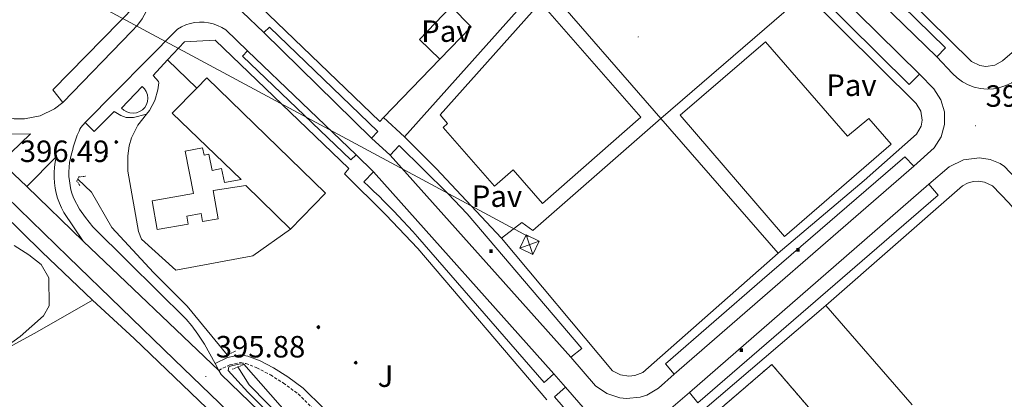
# Model space of a CAD drawing. Units: metres. Extents: x 606966 to 611467, y 4703413 to 4706453.
# Drawn here: x 609349 to 609669, y 4705629 to 4705752 of the extents above; entities that cross this region are included whole.
import ezdxf
from ezdxf.enums import TextEntityAlignment as Align

# ---------------------------------------------------------------- set-up
doc = ezdxf.new("R2010")
doc.units = ezdxf.units.M
doc.header["$MEASUREMENT"] = 0
doc.linetypes.add('TRAZOS', pattern=[0.75, 0.5, -0.25])
doc.linetypes.add('TRAZOSX2', pattern=[1.5, 1, -0.5])
for name, color, linetype, lineweight in [('Carátula', 7, 'Continuous', 5), ('Level 13', 5, 'Continuous', 0), ('Level 15', 1, 'Continuous', 0), ('Level 16', 1, 'Continuous', 0), ('Level 18', 1, 'TRAZOSX2', 13), ('Level 19', 252, 'Continuous', 0), ('Level 20', 19, 'Continuous', 0), ('Level 21', 19, 'Continuous', 0), ('Level 26', 92, 'Continuous', 0), ('Level 32', 19, 'Continuous', 0), ('Level 34', 2, 'Continuous', 0), ('Level 35', 92, 'Continuous', 0), ('Level 36', 19, 'Continuous', 40), ('Level 41', 39, 'Continuous', 0), ('Level 5', 36, 'Continuous', 0), ('Level 52', 1, 'Continuous', 13), ('Level 53', 1, 'Continuous', 0), ('Level 54', 13, 'Continuous', 0), ('Level 7', 1, 'Continuous', 0)]:
    doc.layers.add(name, color=color, linetype=linetype, lineweight=lineweight)
doc.styles.add('Arial', font='ARIAL.TTF', dxfattribs={"height": 0.2})
doc.styles.add('Style-font002', font='font002.shx')

# ---------------------------------------------------------------- blocks, each defined once
blk = doc.blocks.new('5GASO')
at = {"layer": 'Carátula', "linetype": 'Continuous', "lineweight": 5}
for color, points in [(33, [(0, -5.1), (-5.1, 0), (0, 5.1), (0.2, 2.5), (-0.3, 2.4), (-0.8, 2.2), (-1.2, 1.8), (-1.5, 1.3), (-1.7, 0.7), (-1.7, 0), (-1.7, -0.8), (-1.5, -1.4), (-1.2, -1.9), (-0.8, -2.3), (-0.3, -2.5), (0.3, -2.6)]), (250, [(0.3, -2.6), (-0.3, -2.5), (-0.8, -2.3), (-1.2, -1.9), (-1.5, -1.4), (-1.7, -0.8), (-1.7, 0), (-1.7, 0.7), (-1.5, 1.3), (-1.2, 1.8), (-0.8, 2.2), (-0.3, 2.4), (0.2, 2.5), (0.6, 2.5), (0.9, 2.4), (1.1, 2.3), (1.4, 2.1), (1.6, 1.9), (1.7, 1.6), (1.8, 1.3), (1.9, 1), (1.2, 0.8), (1, 1.2), (0.8, 1.4), (0.5, 1.6), (0.2, 1.6), (0, 1.6), (-0.3, 1.5), (-0.5, 1.4), (-0.7, 1.2), (-0.8, 1), (-0.9, 0.7), (-1, 0.4), (-1, 0), (-1, -0.4), (-0.9, -0.8), (-0.8, -1.1), (-0.6, -1.4), (-0.4, -1.5), (-0.2, -1.7), (0, -1.7), (0.2, -1.8), (0.5, -1.7), (0.8, -1.6), (1, -1.5), (1.3, -1.3), (1.3, -0.7), (0.2, -0.7), (0.2, 0.1), (2, 0.1), (2, -1.8), (1.7, -2.1), (1.3, -2.4), (0.8, -2.5)]), (33, [(0, -5.1), (0.3, -2.6), (0.8, -2.5), (1.3, -2.4), (1.7, -2.1), (2, -1.8), (2, 0.1), (0.2, 0.1), (0.2, -0.7), (1.3, -0.7), (1.3, -1.3), (1, -1.5), (0.8, -1.6), (0.5, -1.7), (0.2, -1.8), (0, -1.7), (-0.2, -1.7), (-0.4, -1.5), (-0.6, -1.4), (-0.8, -1.1), (-0.9, -0.8), (-1, -0.4), (-1, 0), (-1, 0.4), (-0.9, 0.7), (-0.8, 1), (-0.7, 1.2), (-0.5, 1.4), (-0.3, 1.5), (0, 1.6), (0.2, 1.6), (0.5, 1.6), (0.8, 1.4), (1, 1.2), (1.2, 0.8), (1.9, 1), (1.8, 1.3), (1.7, 1.6), (1.6, 1.9), (1.4, 2.1), (1.1, 2.3), (0.9, 2.4), (0.6, 2.5), (0.2, 2.5), (0, 5.1), (5.1, 0)])]:
    blk.add_hatch(color=color, dxfattribs=at).paths.add_polyline_path(points)
at = {"layer": 'Carátula', "color": 250, "linetype": 'Continuous', "lineweight": 5}
blk.add_3dface([(0, -5.1), (5.1, 0), (0, 5.1), (-5.1, 0)], dxfattribs=at)
blk = doc.blocks.new('5ESTAC')
at = {"layer": 'Carátula', "linetype": 'Continuous', "lineweight": 5, "extrusion": (0, 0, -1)}
for color, points in [(141, [(-5.8, -6.3), (-5.8, 6), (5.4, 6), (5.4, -6.3)]), (254, [(-4.8, -5), (-4.8, -4.6), (4, -4.6), (4, -5)])]:
    blk.add_hatch(color=color, dxfattribs=at).paths.add_polyline_path(points)
at = {"layer": 'Carátula', "color": 254, "linetype": 'Continuous', "lineweight": 5, "style": 'Style-font002'}
blk.add_text('P', height=8.9, rotation=359.9991, dxfattribs=at).set_placement((-0.3, 0.6), align=Align.MIDDLE_CENTER)
blk = doc.blocks.new('5PATER')
at = {"layer": 'Carátula', "linetype": 'Continuous', "lineweight": 5}
h = blk.add_hatch(color=250, dxfattribs=at)
edge = h.paths.add_edge_path()
edge.add_ellipse((0, 0), major_axis=(-1.33, -1.34), ratio=0.999422, start_angle=0, end_angle=360)

msp = doc.modelspace()

# ---------------------------------------------------------------- linework, layer by layer
at = {"layer": 'Level 13', "color": 5, "linetype": 'Continuous', "lineweight": 0, "ltscale": 0.5}
msp.add_polyline3d([(609367.53, 4705700.24, 396.27), (609371.98, 4705696.05, 396.17), (609378.53, 4705684.55, 395.97), (609392.13, 4705669.91, 395.65), (609403.12, 4705658.94, 395.41), (609416.07, 4705643.07, 395.08)], dxfattribs=at)
at = {"layer": 'Level 15', "color": 20, "linetype": 'Continuous', "lineweight": 13}
for points in [[(609467.02, 4705720.4, 406.05), (609465.77, 4705719.1, 406.05), (609426.79, 4705756.63, 406.05), (609430.8, 4705760.74, 406.05)], [(609489, 4705756.45, 406.05), (609478.69, 4705745.8, 405.64), (609485.36, 4705739.35, 406.05)], [(609518.1, 4705757.85, 407.53), (609550.83, 4705720.48, 407.46), (609518.78, 4705692.4, 407.46), (609509.22, 4705703.31, 404.63), (609503.17, 4705698.01, 404.7), (609486.4, 4705717.15, 404.43), (609487.87, 4705718.44, 400.66), (609485.41, 4705721.25, 400.66), (609518.1, 4705757.85, 407.53)], [(609597.58, 4705681.63, 408.14), (609563.62, 4705721.09, 408.14), (609591.36, 4705744.97, 407.53), (609618.08, 4705714.27, 407.53), (609624.97, 4705720.05, 407.53), (609632.24, 4705711.72, 407.53), (609597.58, 4705681.63, 408.14)], [(609485.36, 4705739.35, 406.05), (609467.02, 4705720.4, 406.05)], [(609406.21, 4705729.96, 404.53), (609409.51, 4705733.29, 404.61), (609448.1, 4705695.72, 404.41), (609436.71, 4705684.01, 404.41)], [(609436.71, 4705684.01, 404.41), (609422.16, 4705698.17, 404.41), (609411.57, 4705696.57, 404.24), (609413.19, 4705687.41, 397.51), (609408.13, 4705686.51, 397.51), (609407.67, 4705689.08, 399.53), (609402.96, 4705688.24, 399.53), (609403.42, 4705685.67, 397.51), (609393.34, 4705683.89, 397.51), (609391.68, 4705693.21, 404.14), (609405.14, 4705695.6, 404.14), (609402.48, 4705709.44, 399.9), (609408.12, 4705710.52, 399.9), (609408.59, 4705708.09, 399.9), (609410.18, 4705708.39, 399.9), (609411.19, 4705703.14, 400.44), (609414.32, 4705703.74, 400.44), (609415.2, 4705699.14, 400.5), (609420.68, 4705700.19, 400.5), (609398.16, 4705721.8, 404.34), (609406.21, 4705729.96, 404.53)]]:
    msp.add_polyline3d(points, dxfattribs=at)
at = {"layer": 'Level 15', "linetype": 'Continuous', "lineweight": 13}
msp.add_polyline3d([(609381.68, 4705723.45, 402.46), (609388.42, 4705730.47, 402.46), (609389.19, 4705729.71, 402.06), (609389.78, 4705728.79, 401.68), (609390.14, 4705727.77, 401.32), (609390.28, 4705726.7, 401.01), (609390.17, 4705725.62, 400.77), (609389.83, 4705724.59, 400.6), (609389.27, 4705723.66, 400.51), (609388.52, 4705722.88, 400.51), (609387.61, 4705722.28, 400.6), (609386.6, 4705721.9, 400.77), (609385.53, 4705721.75, 401.01), (609384.45, 4705721.84, 401.32), (609383.41, 4705722.17, 401.68), (609382.48, 4705722.71, 402.06), (609381.68, 4705723.45, 402.46)], dxfattribs=at)
at = {"layer": 'Level 16', "color": 1, "linetype": 'Continuous', "lineweight": 13, "ltscale": 0.5}
for points in [[(609473.81, 4705714.09, 397.96), (609518.8, 4705764.41, 397.96), (609557.32, 4705720.08, 397.93)], [(609604.35, 4705760.78, 398.1), (609640.42, 4705724.92, 397.69), (609641.94, 4705722.38, 397.69), (609642.36, 4705719.45, 397.69), (609642.01, 4705717.51, 397.69), (609640.56, 4705714.92, 397.69), (609623.44, 4705699.79, 397.69), (609595.48, 4705676.16, 397.69)], [(609489, 4705756.45, 398.37), (609495.5, 4705749.85, 398.37), (609485.36, 4705739.35, 398.37)], [(609557.32, 4705720.08, 397.93), (609515.66, 4705683.59, 397.83), (609512.02, 4705686.18, 397.83), (609505.44, 4705681.03, 397.83)], [(609557.32, 4705720.08, 397.93), (609595.48, 4705676.16, 397.89)], [(609505.44, 4705681.03, 397.83), (609484.13, 4705703.79, 397.89), (609473.81, 4705714.09, 397.96)], [(609588.82, 4705583.23, 397.46), (609569.05, 4705606.01, 397.56), (609564.77, 4705611.01, 397.56), (609564.18, 4705612.87, 397.53), (609563.99, 4705614.81, 397.51), (609564.21, 4705616.74, 397.49), (609565.27, 4705619.46, 397.48), (609566.42, 4705621.03, 397.49), (609610.96, 4705659.16, 397.22)]]:
    msp.add_polyline3d(points, dxfattribs=at)
at = {"layer": 'Level 16', "color": 5, "linetype": 'Continuous', "lineweight": 0, "ltscale": 0.5}
msp.add_polyline3d([(609419.62, 4705639.14, 394.61), (609423.28, 4705633.31, 394.61), (609441.43, 4705614.86, 394.61), (609500.62, 4705557.31, 394.61), (609560.13, 4705500.84, 394.2), (609567.91, 4705493.45, 393.87), (609607.58, 4705459.48, 393.6), (609643.04, 4705426.96, 393.26), (609662.66, 4705407.6, 392.92)], dxfattribs=at)
at = {"layer": 'Level 18', "color": 20, "linetype": 'TRAZOSX2', "lineweight": 13}
msp.add_polyline3d([(609594.34, 4705592.13, 399.04), (609570.3, 4705620.05, 398.23), (609593.38, 4705639.93, 398.1), (609617.42, 4705612.01, 398.91), (609594.34, 4705592.13, 399.04)], dxfattribs=at)
at = {"layer": 'Level 20', "color": 19, "linetype": 'Continuous', "lineweight": 0, "ltscale": 0.5}
for points in [[(609604.35, 4705760.78, 396.65), (609557.32, 4705720.08, 396.44)], [(609389.87, 4705721.42, 396.21), (609390.83, 4705722.63, 396.19), (609392.56, 4705725.88, 396.33), (609393.57, 4705729.37, 396.39), (609393.83, 4705731.62, 396.46), (609393.79, 4705732.13, 396.46), (609391.98, 4705734.01, 396.46), (609396.73, 4705739.15, 396.53)], [(609396.73, 4705739.15, 396.53), (609406.21, 4705729.96, 396.53)], [(609436.71, 4705684.01, 396.39), (609424.47, 4705675.33, 396.12), (609399.4, 4705670.69, 396.06), (609388.22, 4705680.71, 396.12), (609387.27, 4705683.29, 396.12), (609383.81, 4705702.88, 396.12), (609383.77, 4705707.88, 396.12), (609384.16, 4705711.16, 396.19), (609385, 4705713.69, 396.19), (609387, 4705717.81, 396.26), (609389.87, 4705721.42, 396.21)], [(609473.81, 4705714.09, 396.58), (609467.02, 4705720.4, 396.58)], [(609342.91, 4705689.27, 396.5), (609355.79, 4705676.67, 396.38), (609372.25, 4705660.93, 396.22)], [(609595.48, 4705676.16, 396.61), (609551.43, 4705637.31, 396.41), (609548.78, 4705636.34, 396.41), (609546.91, 4705636.15, 396.41), (609544.12, 4705636.59, 396.41), (609541.6, 4705637.85, 396.41), (609505.44, 4705681.03, 396.68)], [(609610.96, 4705659.16, 396.55), (609639.07, 4705626.79, 396.55)]]:
    msp.add_polyline3d(points, dxfattribs=at)
at = {"layer": 'Level 21', "color": 19, "linetype": 'Continuous', "lineweight": 13}
for points in [[(609362.66, 4705725.25, 396.18), (609385.1, 4705748.49, 396.45), (609386.93, 4705750.39, 396.43), (609388.49, 4705752.51, 396.41), (609389.75, 4705754.82, 396.41), (609390.69, 4705757.28, 396.41), (609391.3, 4705759.84, 396.42), (609391.57, 4705762.46, 396.44), (609391.48, 4705765.09, 396.47), (609391.05, 4705767.69, 396.51), (609390.27, 4705770.21, 396.55), (609389.17, 4705772.6, 396.6), (609387.76, 4705774.82, 396.65), (609384.35, 4705778.59, 396.65), (609360.6, 4705801.45, 396.66), (609195.99, 4705961.76, 397.22), (609194.18, 4705962.81, 397.22), (609192.82, 4705963.19, 397.22), (609190.72, 4705963.21, 397.22), (609188.72, 4705962.6, 397.22), (609181, 4705954.99, 397.29)], [(609181, 4705954.99, 397.29), (609189.83, 4705959.27, 397.96), (609190.83, 4705959.31, 397.96), (609191.59, 4705959.18, 397.96), (609193.49, 4705957.81, 397.96), (609248.63, 4705903.44, 398.3), (609288, 4705865.05, 398.1), (609351.96, 4705802.96, 397.02), (609386.24, 4705769.67, 396.75), (609386.48, 4705757.08, 396.55), (609359.38, 4705729.39, 396.35), (609362.66, 4705725.25, 396.18)], [(609428.07, 4705747.99, 396.49), (609421.02, 4705754.76, 396.35), (609419.42, 4705757.99, 396.38), (609418.66, 4705761.5, 396.4), (609418.6, 4705763.3, 396.41), (609419.15, 4705766.85, 396.42), (609419.75, 4705768.56, 396.42), (609420.54, 4705770.17, 396.42), (609422.7, 4705773.05, 396.42), (609467.69, 4705819.43, 396.76), (609500.98, 4705853.31, 396.62), (609504.21, 4705855.19, 396.57), (609507.78, 4705856.27, 396.55), (609509.64, 4705856.49, 396.55), (609513.37, 4705856.26, 396.57), (609516.94, 4705855.17, 396.62), (609520.16, 4705853.28, 396.69), (609527.94, 4705845.27, 396.96), (609527.2, 4705844.55, 396.96), (609574.14, 4705796.24, 396.89), (609576.58, 4705798.61, 396.89), (609580.95, 4705794.11, 396.82)], [(609587.74, 4705808.32, 396.54), (609658.45, 4705738.59, 396.2), (609661.1, 4705737.3, 396.15), (609663.05, 4705736.99, 396.13), (609665.97, 4705737.42, 396.15), (609668.55, 4705738.84, 396.2), (609692.15, 4705759.36, 396.34), (609727.03, 4705789.22, 395.93), (609747.78, 4705807.69, 396.07)], [(609585.92, 4705799.63, 396.61), (609588.98, 4705802.74, 396.61), (609650.01, 4705742.99, 396.27), (609647.14, 4705740.06, 396.27)], [(609580.95, 4705794.11, 396.82), (609577.72, 4705790.97, 396.82), (609638.09, 4705731.15, 396.42), (609641.48, 4705734.45, 396.35)], [(609279.13, 4705774.85, 397.2), (609328.1, 4705728.22, 396.63), (609336.86, 4705722.82, 396.58), (609346.73, 4705719.89, 396.53), (609350.18, 4705719.88, 396.54), (609355.25, 4705720.92, 396.47), (609359.91, 4705723.16, 396.32), (609362.66, 4705725.25, 396.18)], [(609422.76, 4705742.07, 396.38), (609415.64, 4705748.88, 396.45), (609414.35, 4705749.67, 396.48), (609412.99, 4705750.33, 396.51), (609411.56, 4705750.83, 396.54), (609410.08, 4705751.18, 396.56), (609408.58, 4705751.37, 396.58), (609407.07, 4705751.39, 396.59), (609405.56, 4705751.26, 396.6), (609404.07, 4705750.97, 396.6), (609402.62, 4705750.52, 396.6), (609401.23, 4705749.92, 396.6), (609399.92, 4705749.17, 396.58), (609369.91, 4705718.7, 396.25)], [(609463.12, 4705713.6, 396.69), (609465.11, 4705715.82, 396.69), (609429.85, 4705749.73, 396.62), (609428.07, 4705747.99, 396.49)], [(609396.73, 4705739.15, 396.53), (609402.21, 4705744.99, 396.53), (609412.17, 4705745.55, 396.46), (609455.7, 4705703.75, 396.53), (609454.3, 4705702.01, 396.53), (609467.71, 4705688.66, 396.66), (609478.14, 4705677.67, 396.66), (609520.13, 4705628.38, 396.41)], [(609458.09, 4705708.24, 396.65), (609456.42, 4705706.57, 396.65), (609421.12, 4705740.37, 396.45), (609422.76, 4705742.07, 396.38)], [(609647.14, 4705740.06, 396.27), (609652.28, 4705734.66, 396.2), (609653.8, 4705733.22, 396.17), (609655.5, 4705731.99, 396.15), (609657.36, 4705731, 396.13), (609659.33, 4705730.27, 396.12), (609661.37, 4705729.81, 396.12), (609663.47, 4705729.63, 396.13), (609665.56, 4705729.74, 396.14), (609667.63, 4705730.12, 396.17), (609669.62, 4705730.77, 396.19), (609671.51, 4705731.69, 396.23), (609673.26, 4705732.85, 396.27), (609680.28, 4705738.91, 396.27)], [(609641.48, 4705734.45, 396.35), (609646.17, 4705729.66, 396.35), (609648.41, 4705726.16, 396.29), (609649.58, 4705722.18, 396.24), (609649.62, 4705718.03, 396.21), (609648.5, 4705714.03, 396.2), (609646.32, 4705710.5, 396.2), (609639.68, 4705704.51, 396.22)], [(609322, 4705726.1, 396.43), (609331.56, 4705719.81, 396.32), (609336.57, 4705717.19, 396.43), (609345.46, 4705714.95, 396.43), (609352.1, 4705715.03, 396.43), (609342.53, 4705705.83, 396.21)], [(609369.91, 4705718.7, 396.25), (609372.79, 4705715.76, 396.25), (609379.33, 4705722.36, 396.25), (609381.48, 4705721.03, 396.18), (609383.24, 4705720.39, 396.18), (609385.62, 4705720.34, 396.18), (609389.87, 4705721.42, 396.21)], [(609369.91, 4705718.7, 396.25), (609368.51, 4705717.14, 396.25), (609368.19, 4705716.52, 396.26), (609367.88, 4705715.89, 396.26), (609367.6, 4705715.26, 396.26), (609367.32, 4705714.62, 396.26), (609367.07, 4705713.97, 396.25), (609366.83, 4705713.32, 396.24), (609366.6, 4705712.66, 396.22), (609366.4, 4705712, 396.2), (609366.2, 4705711.33, 396.18), (609366.03, 4705710.66, 396.15), (609365.87, 4705709.98, 396.11), (609365.43, 4705708.56, 396.13), (609365.08, 4705707.11, 396.13), (609364.82, 4705705.65, 396.14), (609364.65, 4705704.17, 396.14), (609364.58, 4705702.68, 396.14), (609364.61, 4705701.19, 396.13), (609364.74, 4705699.71, 396.12), (609364.95, 4705698.24, 396.11), (609365.26, 4705696.78, 396.09), (609365.67, 4705695.35, 396.07), (609366.17, 4705693.95, 396.05), (609368.06, 4705690.48, 396.05), (609369.97, 4705687.77, 396.05), (609372.38, 4705684.79, 396.05), (609383.91, 4705673.36, 396.05), (609402.71, 4705654.64, 395.84), (609404.59, 4705652.48, 395.84), (609406.61, 4705649.77, 395.84), (609408.74, 4705646.52, 395.84), (609412.2, 4705640.21, 395.87)], [(609469.13, 4705708.09, 396.69), (609463.12, 4705713.6, 396.69)], [(609528.01, 4705642.31, 396.35), (609531.54, 4705645.09, 396.35), (609494.21, 4705688.94, 396.62), (609487.98, 4705695.62, 396.69), (609472.14, 4705711.25, 396.69), (609469.13, 4705708.09, 396.69)], [(609350.87, 4705697.94, 396.49), (609360.45, 4705707.5, 396.36), (609360.11, 4705705.83, 396.36), (609359.88, 4705704.15, 396.36), (609359.76, 4705702.46, 396.36), (609359.76, 4705700.77, 396.36), (609359.88, 4705699.08, 396.36), (609360.11, 4705697.4, 396.35), (609360.45, 4705695.74, 396.34), (609360.91, 4705694.1, 396.33), (609361.48, 4705692.51, 396.32), (609362.15, 4705690.95, 396.31), (609362.93, 4705689.45, 396.29), (609369.23, 4705680.06, 396.61)], [(609463.76, 4705702.66, 396.72), (609458.09, 4705708.24, 396.65)], [(609639.68, 4705704.51, 396.22), (609636.69, 4705707.55, 396.22), (609590.27, 4705667.47, 396.62), (609558.82, 4705640.19, 396.22), (609561.61, 4705636.8, 396.22)], [(609644.58, 4705698.65, 396.29), (609651.16, 4705704.29, 396.29), (609655.84, 4705706.61, 396.34), (609661.03, 4705707.25, 396.3), (609664.48, 4705706.68, 396.21), (609667.71, 4705705.35, 396.09), (609669.19, 4705704.42, 396.02), (609676.36, 4705696.75, 395.88)], [(609522.5, 4705636.91, 396.32), (609519.28, 4705634.12, 396.32), (609478.02, 4705681.53, 396.65), (609476.52, 4705683.23, 396.65), (609474.99, 4705684.91, 396.65), (609473.45, 4705686.59, 396.65), (609471.9, 4705688.24, 396.65), (609470.33, 4705689.88, 396.66), (609468.75, 4705691.51, 396.66), (609467.15, 4705693.13, 396.67), (609465.54, 4705694.72, 396.68), (609463.91, 4705696.31, 396.69), (609462.27, 4705697.88, 396.7), (609460.61, 4705699.43, 396.72), (609463.76, 4705702.66, 396.72)], [(609369.23, 4705680.06, 396.61), (609350.87, 4705697.94, 396.49)], [(609566.62, 4705630.81, 396.22), (609569.3, 4705627.49, 396.22), (609647.58, 4705695.05, 396.36), (609644.58, 4705698.65, 396.29)], [(609610.96, 4705659.16, 396.55), (609655.52, 4705698.12, 396.42), (609657.17, 4705698.99, 396.37), (609658.97, 4705699.48, 396.32), (609660.83, 4705699.58, 396.28), (609662.67, 4705699.29, 396.25), (609665.21, 4705698.13, 396.21), (609670.6, 4705692.55, 396.14), (609714.36, 4705641.5, 395.81), (609711.76, 4705639.24, 395.74), (609714.55, 4705635.37, 395.74)], [(609344.31, 4705694.49, 396.5), (609364.32, 4705674.98, 396.61), (609398.85, 4705641.59, 396.01), (609440.05, 4705601.83, 395.54), (609478.3, 4705564.82, 395.54), (609488.2, 4705555.26, 395.48)], [(609412.2, 4705640.21, 395.87), (609413.4, 4705638.03, 395.88)], [(609561.61, 4705636.8, 396.22), (609556.57, 4705632.25, 396.15), (609552.72, 4705629.98, 396.11), (609550.6, 4705629.28, 396.11), (609546.16, 4705628.81, 396.12), (609543.93, 4705629.05, 396.14), (609539.69, 4705630.46, 396.2), (609536.02, 4705633, 396.3), (609528.01, 4705642.31, 396.35)], [(609413.4, 4705638.03, 395.88), (609414.17, 4705636.63, 395.89), (609444.96, 4705606.92, 395.54), (609483.21, 4705569.9, 395.54), (609528.3, 4705526.42, 395.27), (609562.43, 4705493.38, 394.7), (609590.27, 4705469.15, 394.57), (609617.32, 4705445.32, 394.43), (609636.63, 4705427.05, 394.3), (609653.1, 4705411.08, 394.3), (609659.59, 4705405.02, 394.09), (609660.49, 4705404.18, 394.08), (609661.46, 4705403.4, 394.07), (609662.47, 4705402.69, 394.05), (609663.54, 4705402.06, 394.04), (609664.65, 4705401.51, 394.04), (609665.8, 4705401.04, 394.03), (609666.97, 4705400.66, 394.03), (609668.18, 4705400.37, 394.02), (609669.4, 4705400.16, 394.02), (609670.63, 4705400.04, 394.02), (609671.87, 4705400.01, 394.03)], [(609526.29, 4705632.54, 396.32), (609522.5, 4705636.91, 396.32)], [(609557.39, 4705596.72, 396.32), (609553.76, 4705593.56, 396.32), (609522.68, 4705629.4, 396.32), (609526.29, 4705632.54, 396.32)], [(609567.57, 4705596.99, 396.15), (609558.24, 4705607.92, 396.22), (609556.83, 4705611.29, 396.22), (609556.44, 4705613.08, 396.22), (609556.37, 4705616.73, 396.22), (609557.2, 4705620.29, 396.22), (609558.9, 4705623.53, 396.22), (609561.34, 4705626.25, 396.22), (609566.62, 4705630.81, 396.22)]]:
    msp.add_polyline3d(points, dxfattribs=at)
at = {"layer": 'Level 21', "color": 19, "linetype": 'Continuous', "lineweight": 0}
for points in [[(609647.14, 4705740.06, 396.11), (609585.92, 4705799.63, 396.13)], [(609580.95, 4705794.11, 396.11), (609641.48, 4705734.45, 396.09)], [(609428.07, 4705747.99, 396.49), (609463.12, 4705713.6, 396.69)], [(609458.09, 4705708.24, 396.65), (609422.76, 4705742.07, 396.38)], [(609469.13, 4705708.09, 395.72), (609528.01, 4705642.31, 395.88)], [(609639.68, 4705704.51, 396.08), (609561.61, 4705636.8, 396.08)], [(609522.5, 4705636.91, 395.83), (609463.76, 4705702.66, 395.67)], [(609566.62, 4705630.81, 396.07), (609644.58, 4705698.65, 396.07)], [(609412.2, 4705640.21, 395.88), (609416.26, 4705642.18, 395.88), (609420.38, 4705643.05, 395.81), (609422.82, 4705642.68, 395.68), (609426.8, 4705641.14, 395.54), (609431.22, 4705638.8, 395.42), (609435.82, 4705635.94, 395.34), (609440.87, 4705632.22, 395.38), (609447.42, 4705625.69, 395.41), (609470.91, 4705599.74, 395.28), (609483.15, 4705587.36, 395.17)], [(609557.39, 4705596.72, 395.96), (609526.29, 4705632.54, 395.88)]]:
    msp.add_polyline3d(points, dxfattribs=at)
at = {"layer": 'Level 21', "color": 1, "linetype": 'TRAZOS', "lineweight": 0}
for points in [[(609368.14, 4705698.24, 395.86), (609367.19, 4705699.68, 395.86), (609367.73, 4705700.99, 395.86), (609370.08, 4705701.22, 395.86)], [(609415.35, 4705642.77, 395.59), (609418.93, 4705644.28, 395.59)], [(609419.62, 4705639.14, 395.46), (609421.27, 4705639.82, 395.46)], [(609417.73, 4705638.37, 395.46), (609419.62, 4705639.14, 395.46)]]:
    msp.add_polyline3d(points, dxfattribs=at)
at = {"layer": 'Level 21', "color": 19, "linetype": 'TRAZOSX2', "lineweight": 0}
msp.add_polyline3d([(609413.4, 4705638.03, 395.88), (609417.08, 4705639.81, 395.88), (609420.45, 4705640.53, 395.81), (609422.18, 4705640.27, 395.68), (609425.77, 4705638.88, 395.54), (609430.2, 4705636.53, 395.42), (609434.43, 4705633.89, 395.34), (609439.25, 4705630.33, 395.38), (609445.63, 4705623.98, 395.41), (609470.59, 4705596.48, 395.27), (609494.4, 4705572.8, 395.05), (609517.45, 4705551.57, 394.84), (609574.56, 4705500.46, 394.47), (609617.97, 4705458.06, 394.16), (609647.3, 4705430.4, 394.01), (609674.03, 4705404.06, 394.12)], dxfattribs=at)
at = {"layer": 'Level 32', "color": 6, "linetype": 'Continuous', "lineweight": 0, "ltscale": 0.5}
msp.add_polyline3d([(609375.87, 4705755.99, 396.61), (609514.1, 4705681.56, 396.44)], dxfattribs=at)
at = {"layer": 'Level 32', "color": 19, "linetype": 'Continuous', "lineweight": 0}
msp.add_polyline3d([(609517.69, 4705680.09, 396.41), (609515.6, 4705675.79, 396.44), (609511.34, 4705677.86, 396.48), (609513.44, 4705682.16, 396.45), (609517.69, 4705680.09, 396.41)], close=True, dxfattribs=at)
for points in [[(609513.44, 4705682.16, 396.45), (609515.6, 4705675.79, 396.44)], [(609511.34, 4705677.86, 396.48), (609517.69, 4705680.09, 396.41)]]:
    msp.add_polyline3d(points, dxfattribs=at)
at = {"layer": 'Level 35', "color": 92, "linetype": 'Continuous', "lineweight": 0, "ltscale": 0.5}
msp.add_polyline3d([(609346.8, 4705678.64, 400.56), (609351.57, 4705675.66, 400.42), (609355.52, 4705672.45, 400.42), (609358.01, 4705668.1, 400.42), (609358.16, 4705659.06, 400.42), (609356.27, 4705655.77, 400.42), (609348.68, 4705649.04, 401.15), (609343.66, 4705645.39, 401.76)], dxfattribs=at)
at = {"layer": 'Level 36', "color": 92, "linetype": 'Continuous', "lineweight": 0}
for points in [[(609351.53, 4705572.93, 395.12), (609317.67, 4705630.75, 395.68), (609353.52, 4705650.16, 395.8), (609372.25, 4705660.93, 395.53)], [(609372.25, 4705660.93, 395.53), (609385.8, 4705648.41, 395.26), (609409.46, 4705625.7, 394.92), (609425.88, 4705609.2, 394.81)]]:
    msp.add_polyline3d(points, dxfattribs=at)
at = {"layer": 'Level 5', "color": 36, "linetype": 'Continuous', "lineweight": 0}
msp.add_polyline3d([(609438.91, 4705620.33, 395), (609421.59, 4705639.99, 395), (609420.31, 4705640.19, 395), (609417.49, 4705639.48, 395), (609416.67, 4705639.13, 395), (609416.47, 4705637.95, 395), (609422.87, 4705630.9, 395), (609447.61, 4705606.2, 395)], dxfattribs=at)
at = {"layer": 'Level 52', "color": 1, "linetype": 'Continuous', "lineweight": 13}
for points in [[(609485.36, 4705739.35, 406.05), (609467.02, 4705720.4, 406.05), (609465.77, 4705719.1, 406.05), (609426.79, 4705756.63, 406.05), (609430.8, 4705760.74, 406.05), (609446.86, 4705777.17, 406.05), (609456.94, 4705787.48, 406.05), (609489, 4705756.45, 406.05), (609478.69, 4705745.8, 405.64), (609485.36, 4705739.35, 406.05)], [(609518.1, 4705757.85, 407.53), (609550.83, 4705720.48, 407.46), (609518.78, 4705692.4, 407.46), (609509.22, 4705703.31, 404.63), (609503.17, 4705698.01, 404.7), (609486.4, 4705717.15, 404.43), (609487.87, 4705718.44, 400.66), (609485.41, 4705721.25, 400.66), (609518.1, 4705757.85, 407.53)], [(609597.58, 4705681.63, 408.14), (609563.62, 4705721.09, 408.14), (609591.36, 4705744.97, 407.53), (609618.08, 4705714.27, 407.53), (609624.97, 4705720.05, 407.53), (609632.24, 4705711.72, 407.53), (609597.58, 4705681.63, 408.14)], [(609436.71, 4705684.01, 404.41), (609422.16, 4705698.17, 404.41), (609411.57, 4705696.57, 404.24), (609413.19, 4705687.41, 397.51), (609408.13, 4705686.51, 397.51), (609407.67, 4705689.08, 399.53), (609402.96, 4705688.24, 399.53), (609403.42, 4705685.67, 397.51), (609393.34, 4705683.89, 397.51), (609391.68, 4705693.21, 404.14), (609405.14, 4705695.6, 404.14), (609402.48, 4705709.44, 399.9), (609408.12, 4705710.52, 399.9), (609408.59, 4705708.09, 399.9), (609410.18, 4705708.39, 399.9), (609411.19, 4705703.14, 400.44), (609414.32, 4705703.74, 400.44), (609415.2, 4705699.14, 400.5), (609420.68, 4705700.19, 400.5), (609398.16, 4705721.8, 404.34), (609406.21, 4705729.96, 404.53), (609409.51, 4705733.29, 404.61), (609448.1, 4705695.72, 404.41), (609436.71, 4705684.01, 404.41)], [(609381.68, 4705723.45, 402.46), (609388.42, 4705730.47, 402.46), (609389.19, 4705729.71, 402.06), (609389.78, 4705728.79, 401.68), (609390.14, 4705727.77, 401.32), (609390.28, 4705726.7, 401.01), (609390.17, 4705725.62, 400.77), (609389.83, 4705724.59, 400.6), (609389.27, 4705723.66, 400.51), (609388.52, 4705722.88, 400.51), (609387.61, 4705722.28, 400.6), (609386.6, 4705721.9, 400.77), (609385.53, 4705721.75, 401.01), (609384.45, 4705721.84, 401.32), (609383.41, 4705722.17, 401.68), (609382.48, 4705722.71, 402.06), (609381.68, 4705723.45, 402.46)]]:
    msp.add_polyline3d(points, close=True, dxfattribs=at)
at = {"layer": 'Level 53', "color": 1, "linetype": 'Continuous', "lineweight": 0}
msp.add_polyline3d([(609594.34, 4705592.13, 399.04), (609570.3, 4705620.05, 398.23), (609593.38, 4705639.93, 398.1), (609617.42, 4705612.01, 398.91), (609594.34, 4705592.13, 399.04)], close=True, dxfattribs=at)
at = {"layer": 'Level 54', "color": 13, "linetype": 'Continuous', "lineweight": 0}
for points in [[(609342.53, 4705705.83, 396.21), (609350.87, 4705697.94, 396.49), (609369.23, 4705680.06, 396.61), (609413.4, 4705638.03, 395.88), (609414.17, 4705636.63, 395.89), (609444.96, 4705606.92, 395.54), (609483.21, 4705569.9, 395.54), (609528.3, 4705526.42, 395.27), (609562.43, 4705493.38, 394.7), (609590.27, 4705469.15, 394.57), (609617.32, 4705445.32, 394.43), (609636.63, 4705427.05, 394.3), (609653.1, 4705411.08, 394.3), (609659.59, 4705405.02, 394.09), (609660.49, 4705404.18, 394.08), (609661.46, 4705403.4, 394.07), (609662.47, 4705402.69, 394.05), (609663.54, 4705402.06, 394.04), (609664.65, 4705401.51, 394.04), (609665.8, 4705401.04, 394.03), (609666.97, 4705400.66, 394.03), (609668.18, 4705400.37, 394.02), (609669.4, 4705400.16, 394.02)], [(609651.17, 4705392.76, 393.92), (609646.34, 4705397.9, 394.05), (609629.94, 4705413.53, 394.19), (609609.82, 4705433.51, 394.26), (609597.93, 4705446.11, 394.32), (609584.4, 4705460.97, 394.46), (609568.17, 4705477.99, 394.52), (609523.39, 4705521.34, 395.27), (609491.95, 4705551.65, 395.45), (609488.2, 4705555.26, 395.48), (609478.3, 4705564.82, 395.54), (609440.05, 4705601.83, 395.54), (609398.85, 4705641.59, 396.01), (609364.32, 4705674.98, 396.61), (609344.31, 4705694.49, 396.5)]]:
    msp.add_polyline3d(points, dxfattribs=at)

# ---------------------------------------------------------------- block references
at = {"layer": 'Level 19', "color": 133, "linetype": 'Continuous', "lineweight": 0, "xscale": 0.09999983015004542, "yscale": 0.09999983015004542}
for p in [(609501.96, 4705676.88, 396.32), (609601.95, 4705677.3, 396.51), (609583.46, 4705644.58, 396.1)]:
    msp.add_blockref('5ESTAC', p, dxfattribs=at)
at = {"layer": 'Level 34', "color": 2, "linetype": 'Continuous', "lineweight": 0, "xscale": 0.09999983015004542, "yscale": 0.09999983015004542}
for p in [(609380.03, 4705712.37, 396.16), (609376.54, 4705707.68, 396.15), (609445.79, 4705652.08, 395.75), (609457.97, 4705640.51, 395.8)]:
    msp.add_blockref('5GASO', p, dxfattribs=at)
at = {"layer": 'Level 7', "color": 19, "linetype": 'Continuous', "lineweight": 0, "xscale": 0.09999983015004542, "yscale": 0.09999983015004542}
for p in [(609549.92, 4705746.59, 395.95), (609659.76, 4705717.67, 396.08), (609409.14, 4705636.04, 395.89)]:
    msp.add_blockref('5PATER', p, dxfattribs=at)

# ---------------------------------------------------------------- texts
at = {"layer": 'Level 26', "color": 19, "linetype": 'Continuous', "lineweight": 0, "style": 'Arial'}
for p in [(609487.47, 4705748.49, 396.53), (609619.33, 4705730.87, 396.46), (609503.95, 4705694.74, 396.53)]:
    msp.add_text('Pav', height=7, dxfattribs=at).set_placement(p, align=Align.MIDDLE_CENTER)
at = {"layer": 'Level 26', "color": 92, "linetype": 'Continuous', "lineweight": 0, "style": 'Arial'}
msp.add_text('J', height=7, dxfattribs=at).set_placement((609467.65, 4705636.13, 395.9), align=Align.MIDDLE_CENTER)
at = {"layer": 'Level 41', "color": 19, "linetype": 'Continuous', "lineweight": 0, "style": 'Arial'}
for s, p in [('396.08', (609663.02, 4705721.66, 396.08)), ('396.49', (609348.6, 4705703.67, 396.49)), ('395.88', (609412.39, 4705640.03, 395.89))]:
    msp.add_text(s, height=7, dxfattribs=at).set_placement(p, align=Align.BOTTOM_LEFT)

doc.saveas('drawing.dxf')
